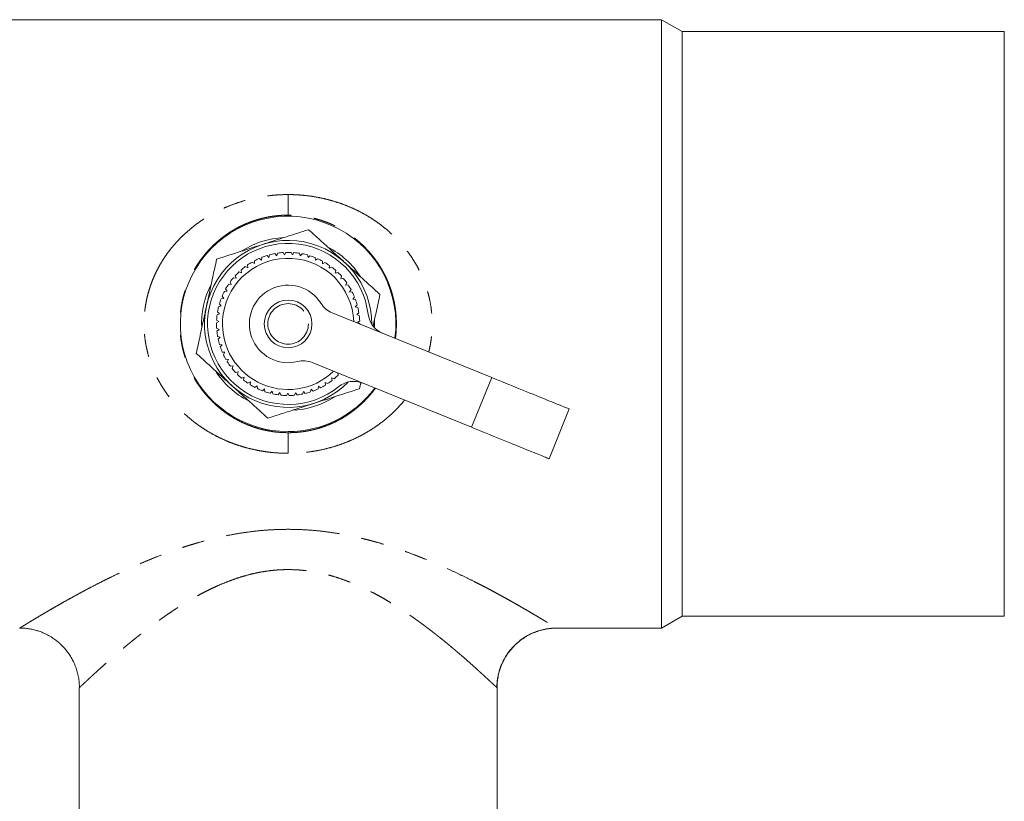
# Model space of a CAD drawing. Units: millimetres. Extents: x 135 to 239, y 16 to 290.
# Drawn here: x 184 to 239, y 131 to 175 of the extents above; entities that cross this region are included whole.
import ezdxf

# ---------------------------------------------------------------- set-up
doc = ezdxf.new("R2010")
doc.units = ezdxf.units.MM
doc.linetypes.add('PHANTOM', pattern=[12.7, 6.35, -1.27, 1.27, -1.27, 1.27, -1.27])

msp = doc.modelspace()

# ---------------------------------------------------------------- linework, layer by layer
at = {"color": 7, "linetype": 'Continuous', "lineweight": 15}
for p, q in [((220.295, 174.903), (174.804, 174.903)), ((221.45, 174.237), (220.295, 174.903)), ((220.295, 174.903), (220.295, 157.903)), ((239.45, 174.237), (221.45, 174.237)), ((221.45, 157.903), (221.45, 174.237)), ((239.45, 157.903), (239.45, 174.237)), ((198.381, 161.619), (198.271, 161.726)), ((198.418, 161.768), (198.381, 161.619)), ((198.812, 161.717), (198.714, 161.835)), ((198.865, 161.86), (198.812, 161.717)), ((199.251, 161.765), (199.167, 161.893)), ((199.32, 161.901), (199.251, 161.765)), ((199.692, 161.762), (199.624, 161.899)), ((199.777, 161.89), (199.692, 161.762)), ((200.13, 161.71), (200.078, 161.854)), ((200.229, 161.827), (200.13, 161.71)), ((200.56, 161.607), (200.525, 161.756)), ((200.671, 161.712), (200.56, 161.607)), ((197.179, 161.196), (197.195, 161.044)), ((197.567, 161.281), (197.436, 161.359)), ((197.57, 161.434), (197.567, 161.281)), ((197.965, 161.473), (197.843, 161.566)), ((197.984, 161.625), (197.965, 161.473)), ((200.975, 161.457), (200.957, 161.609)), ((201.097, 161.548), (200.975, 161.457)), ((201.37, 161.26), (201.369, 161.413)), ((201.502, 161.337), (201.37, 161.26)), ((201.74, 161.019), (201.757, 161.171)), ((196.493, 160.597), (196.542, 160.452)), ((196.851, 160.766), (196.705, 160.813)), ((196.819, 160.916), (196.851, 160.766)), ((197.195, 161.044), (197.055, 161.107)), ((201.88, 161.08), (201.74, 161.019)), ((202.08, 160.737), (202.114, 160.887)), ((202.227, 160.783), (202.08, 160.737)), ((196.27, 160.103), (196.118, 160.116)), ((196.205, 160.242), (196.27, 160.103)), ((196.542, 160.452), (196.392, 160.481)), ((202.386, 160.419), (202.437, 160.564)), ((202.537, 160.447), (202.386, 160.419)), ((202.654, 160.068), (202.721, 160.206)), ((202.807, 160.079), (202.654, 160.068)), ((196.04, 159.727), (195.887, 159.722)), ((195.959, 159.857), (196.04, 159.727)), ((202.88, 159.689), (202.962, 159.818)), ((203.033, 159.682), (202.88, 159.689)), ((195.608, 159.015), (195.716, 158.907)), ((195.855, 159.326), (195.703, 159.304)), ((195.759, 159.446), (195.855, 159.326)), ((203.061, 159.286), (203.157, 159.405)), ((203.212, 159.262), (203.061, 159.286)), ((203.195, 158.866), (203.304, 158.973)), ((195.626, 158.475), (195.483, 158.419)), ((195.506, 158.57), (195.626, 158.475)), ((195.716, 158.907), (195.568, 158.867)), ((201.918, 158.521), (210.824, 154.906)), ((203.342, 158.824), (203.195, 158.866)), ((203.28, 158.432), (203.401, 158.526)), ((203.422, 158.375), (203.28, 158.432)), ((195.586, 158.035), (195.45, 157.963)), ((195.456, 158.116), (195.586, 158.035)), ((203.316, 157.992), (203.446, 158.072)), ((203.45, 157.919), (203.316, 157.992)), ((203.45, 157.919), (203.45, 157.899)), ((220.295, 157.903), (220.295, 140.903)), ((221.45, 141.57), (221.45, 157.903)), ((239.45, 141.57), (239.45, 157.903)), ((195.457, 157.659), (195.596, 157.594)), ((195.596, 157.594), (195.47, 157.507)), ((195.511, 157.206), (195.656, 157.156)), ((195.656, 157.156), (195.541, 157.056)), ((195.616, 156.761), (195.766, 156.729)), ((195.766, 156.729), (195.663, 156.616)), ((195.772, 156.332), (195.924, 156.316)), ((195.924, 156.316), (195.834, 156.192)), ((195.975, 155.923), (196.128, 155.925)), ((196.128, 155.925), (196.053, 155.791)), ((209.696, 152.127), (200.79, 155.741)), ((196.223, 155.54), (196.375, 155.559)), ((196.375, 155.559), (196.316, 155.418)), ((196.514, 155.187), (196.662, 155.224)), ((196.662, 155.224), (196.62, 155.077)), ((202.249, 155.046), (202.217, 155.162)), ((196.842, 154.87), (196.986, 154.924)), ((196.986, 154.924), (196.96, 154.773)), ((197.205, 154.593), (197.341, 154.662)), ((197.341, 154.662), (197.333, 154.509)), ((201.522, 154.639), (201.658, 154.568)), ((201.529, 154.486), (201.522, 154.639)), ((201.881, 154.896), (202.024, 154.841)), ((201.905, 154.745), (201.881, 154.896)), ((203.516, 154.626), (203.442, 154.284)), ((197.597, 154.358), (197.725, 154.443)), ((197.725, 154.443), (197.734, 154.29)), ((198.013, 154.17), (198.13, 154.269)), ((198.13, 154.269), (198.157, 154.118)), ((198.448, 154.031), (198.553, 154.142)), ((198.553, 154.142), (198.597, 153.995)), ((198.896, 153.942), (198.988, 154.064)), ((198.988, 154.064), (199.048, 153.924)), ((199.351, 153.904), (199.429, 154.037)), ((199.429, 154.037), (199.504, 153.904)), ((199.808, 153.919), (199.869, 154.059)), ((199.869, 154.059), (199.96, 153.936)), ((200.26, 153.986), (200.305, 154.132)), ((200.305, 154.132), (200.409, 154.02)), ((200.701, 154.104), (200.729, 154.254)), ((200.729, 154.254), (200.845, 154.155)), ((201.126, 154.271), (201.137, 154.424)), ((201.137, 154.424), (201.263, 154.338)), ((214.021, 150.372), (215.149, 153.152)), ((220.295, 140.903), (221.45, 141.57)), ((221.45, 141.57), (239.45, 141.57)), ((214.45, 140.903), (220.295, 140.903)), ((187.794, 137.58), (187.783, 137.57)), ((187.783, 137.57), (187.783, 92.553)), ((211.117, 92.553), (211.117, 137.57))]:
    msp.add_line(p, q, dxfattribs=at)
at = {"color": 8, "linetype": 'PHANTOM', "lineweight": 0}
msp.add_line((210.824, 154.906), (209.696, 152.127), dxfattribs=at)
at = {"color": 7, "linetype": 'Continuous', "lineweight": 15, "flags": 128}
for points in [[(210.824, 154.906), (211.027, 154.824), (211.229, 154.742), (211.431, 154.66), (211.631, 154.579), (211.829, 154.499), (212.025, 154.419), (212.218, 154.341), (212.409, 154.263), (212.596, 154.188), (212.779, 154.113), (212.957, 154.041), (213.131, 153.97), (213.3, 153.902), (213.464, 153.835), (213.621, 153.771), (213.773, 153.71), (213.918, 153.651), (214.056, 153.595), (214.187, 153.542), (214.311, 153.492), (214.427, 153.445), (214.535, 153.401), (214.635, 153.36), (214.727, 153.323), (214.81, 153.289), (214.884, 153.259), (214.949, 153.233), (215.006, 153.21), (215.053, 153.191), (215.091, 153.175), (215.119, 153.164), (215.138, 153.156), (215.147, 153.152), (215.149, 153.152)], [(214.021, 150.372), (214.019, 150.372), (214.01, 150.376), (213.991, 150.384), (213.963, 150.395), (213.925, 150.411), (213.878, 150.43), (213.821, 150.453), (213.756, 150.479), (213.682, 150.509), (213.599, 150.543), (213.507, 150.58), (213.407, 150.621), (213.299, 150.665), (213.183, 150.712), (213.059, 150.762), (212.928, 150.815), (212.79, 150.871), (212.645, 150.93), (212.493, 150.992), (212.336, 151.056), (212.172, 151.122), (212.003, 151.19), (211.829, 151.261), (211.651, 151.334), (211.468, 151.408), (211.281, 151.484), (211.09, 151.561), (210.897, 151.639), (210.701, 151.719), (210.503, 151.799), (210.303, 151.881), (210.101, 151.962), (209.899, 152.044), (209.696, 152.127)]]:
    msp.add_lwpolyline(points, dxfattribs=at)
at = {"color": 7, "linetype": 'Continuous', "lineweight": 15}
msp.add_circle((199.45, 157.903), 1.333, dxfattribs=at)
at = {"color": 8, "linetype": 'PHANTOM', "lineweight": 0}
msp.add_circle((199.45, 157.903), 1.133, dxfattribs=at)
at = {"color": 7, "linetype": 'Continuous', "lineweight": 15}
for centre, radius, start, end in [((199.45, 157.903), 6.017, 352.3476, 270), ((199.45, 157.903), 4.667, 359.8793, 315.9468), ((199.45, 157.903), 4.5, 6.9723, 308.8538), ((199.45, 157.903), 4.833, 92.9089, 122.8859), ((199.45, 157.903), 4, 107.143, 111.4951), ((199.45, 157.903), 4, 100.5976, 104.9497), ((199.45, 157.903), 4, 94.0521, 98.4042), ((199.45, 157.903), 4, 87.5066, 91.8588), ((199.45, 157.903), 4, 80.9612, 85.3133), ((199.45, 157.903), 4, 74.4157, 78.7679), ((199.45, 157.903), 4, 67.8703, 72.2224), ((199.45, 157.903), 4.833, 32.8129, 62.6738), ((199.45, 157.903), 3.667, 2.0608, 171.5009), ((199.45, 157.903), 4, 120.2339, 124.586), ((199.45, 157.903), 4, 113.6885, 118.0406), ((199.45, 157.903), 4, 61.3248, 65.6769), ((199.45, 157.903), 4, 54.7794, 59.1315), ((199.45, 157.903), 4, 133.3248, 137.6769), ((199.45, 157.903), 4, 126.7794, 131.1315), ((199.45, 157.903), 4, 48.2339, 52.586), ((199.45, 157.903), 4, 41.6885, 46.0406), ((199.45, 157.903), 4.833, 152.8963, 182.6828), ((199.45, 157.903), 4, 146.4157, 150.7679), ((199.45, 157.903), 4, 139.8703, 144.2224), ((199.45, 157.903), 2.167, 31.9625, 283.8636), ((199.45, 157.903), 4, 35.143, 39.4951), ((199.45, 157.903), 4, 28.5976, 32.9497), ((199.45, 157.903), 4, 152.9612, 157.3133), ((199.45, 157.903), 4, 22.0521, 26.4042), ((199.45, 157.903), 4, 159.5066, 163.8588), ((202.419, 159.756), 1.333, 211.9625, 247.913), ((199.45, 157.903), 4, 15.5066, 19.8588), ((199.45, 157.903), 4, 172.5976, 176.9497), ((199.45, 157.903), 4, 166.0521, 170.4042), ((199.45, 157.903), 3.667, 171.5009, 313.7653), ((199.45, 157.903), 4, 8.9612, 13.3133), ((205.24, 158.611), 1.333, 186.9723, 247.913), ((199.45, 157.903), 4, 179.143, 183.4951), ((199.45, 157.903), 4, 2.4157, 6.7679), ((199.45, 157.903), 4.833, 357.445, 2.7755), ((199.45, 157.903), 4, 185.6885, 190.0406), ((199.45, 157.903), 4, 192.2339, 196.586), ((199.45, 157.903), 4, 198.7794, 203.1315), ((199.45, 157.903), 4, 205.3248, 209.6769), ((199.45, 157.903), 4, 211.8703, 216.2224), ((200.289, 154.505), 1.333, 67.913, 103.8636), ((199.45, 157.903), 4.833, 212.8114, 242.7621), ((199.45, 157.903), 4, 218.4157, 222.7679), ((199.45, 157.903), 4, 224.9612, 229.3133), ((199.45, 157.903), 4, 231.5066, 235.8588), ((199.45, 157.903), 4, 303.5066, 307.8588), ((199.45, 157.903), 4, 310.0521, 314.4042), ((203.109, 153.361), 1.333, 67.913, 128.8538), ((199.45, 157.903), 4, 238.0521, 242.4042), ((199.45, 157.903), 4, 244.5976, 248.9497), ((199.45, 157.903), 4, 251.143, 255.4951), ((199.45, 157.903), 4, 257.6885, 262.0406), ((199.45, 157.903), 6.017, 270, 323.4784), ((199.45, 157.903), 4, 277.3248, 281.6769), ((199.45, 157.903), 4, 283.8703, 288.2224), ((199.45, 157.903), 4, 290.4157, 294.7679), ((199.45, 157.903), 4, 296.9612, 301.3133), ((199.45, 157.903), 4, 264.2339, 268.586), ((199.45, 157.903), 4, 270.7794, 275.1315), ((199.45, 157.903), 4.833, 272.7454, 302.7211)]:
    msp.add_arc(centre, radius, start, end, dxfattribs=at)
at = {"color": 8, "linetype": 'PHANTOM', "lineweight": 0}
for points, knots in [([(199.45, 150.675), (199.303, 150.677), (199.009, 150.682), (198.57, 150.715), (198.131, 150.769), (197.69, 150.847), (197.249, 150.947), (196.811, 151.071), (196.377, 151.219), (195.948, 151.391), (195.526, 151.588), (195.116, 151.809), (194.721, 152.05), (194.343, 152.312), (193.982, 152.595), (193.676, 152.865), (193.42, 153.114), (193.21, 153.337), (193.01, 153.567), (192.82, 153.805), (192.629, 154.065), (192.44, 154.35), (192.256, 154.659), (192.09, 154.975), (191.942, 155.295), (191.814, 155.616), (191.703, 155.938), (191.61, 156.264), (191.526, 156.626), (191.457, 157.026), (191.413, 157.463), (191.399, 157.865), (191.409, 158.231), (191.433, 158.559), (191.475, 158.885), (191.533, 159.213), (191.609, 159.54), (191.702, 159.865), (191.812, 160.187), (191.932, 160.486), (192.058, 160.763), (192.187, 161.018), (192.326, 161.269), (192.477, 161.514), (192.641, 161.758), (192.818, 161.999), (193.008, 162.237), (193.208, 162.467), (193.418, 162.69), (193.674, 162.939), (193.98, 163.21), (194.341, 163.492), (194.719, 163.755), (195.115, 163.997), (195.526, 164.218), (195.948, 164.416), (196.401, 164.597), (196.884, 164.759), (197.397, 164.897), (197.911, 165.003), (198.425, 165.077), (198.936, 165.123), (199.278, 165.128), (199.45, 165.131)], [0, 0, 0, 0, 0.018197, 0.036324, 0.054433, 0.072936, 0.09178, 0.110627, 0.129535, 0.14896, 0.16841, 0.187947, 0.207435, 0.226714, 0.245967, 0.265255, 0.278216, 0.291094, 0.303907, 0.316676, 0.329422, 0.344581, 0.359598, 0.374509, 0.38935, 0.403567, 0.417667, 0.431684, 0.445654, 0.463811, 0.48188, 0.499943, 0.51349, 0.52703, 0.540597, 0.554226, 0.56819, 0.582202, 0.596297, 0.610511, 0.622379, 0.634286, 0.646253, 0.658298, 0.670439, 0.683185, 0.695956, 0.70877, 0.721649, 0.734611, 0.753909, 0.773175, 0.792472, 0.811993, 0.831571, 0.851058, 0.870515, 0.892576, 0.91457, 0.936589, 0.957693, 0.978802, 1, 1, 1, 1]), ([(199.45, 163.982), (199.45, 163.986), (199.45, 163.996), (199.45, 164.047), (199.45, 164.114), (199.45, 164.189), (199.45, 164.281), (199.45, 164.39), (199.45, 164.514), (199.45, 164.652), (199.45, 164.802), (199.45, 164.962), (199.45, 165.075), (199.45, 165.131)], [0, 0, 0, 0, 0.1140889, 0.2332699, 0.3152197, 0.3988175, 0.4837412, 0.569637, 0.6561216, 0.7427996, 0.8292678, 0.9151272, 1, 1, 1, 1]), ([(199.45, 165.131), (199.597, 165.129), (199.891, 165.125), (200.33, 165.091), (200.769, 165.037), (201.21, 164.96), (201.651, 164.859), (202.089, 164.735), (202.523, 164.588), (202.952, 164.415), (203.374, 164.218), (203.784, 163.998), (204.179, 163.756), (204.557, 163.494), (204.918, 163.211), (205.224, 162.941), (205.48, 162.692), (205.69, 162.47), (205.89, 162.24), (206.08, 162.002), (206.271, 161.741), (206.46, 161.457), (206.644, 161.148), (206.81, 160.832), (206.957, 160.512), (207.086, 160.191), (207.197, 159.869), (207.29, 159.543), (207.374, 159.18), (207.442, 158.78), (207.487, 158.343), (207.501, 157.941), (207.491, 157.576), (207.467, 157.248), (207.425, 156.921), (207.372, 156.616), (207.325, 156.422), (207.304, 156.335)], [0, 0, 0, 0, 0.032188, 0.064251, 0.096282, 0.129012, 0.162344, 0.195681, 0.229126, 0.263487, 0.297893, 0.332453, 0.366925, 0.401024, 0.435078, 0.469196, 0.492119, 0.514894, 0.537556, 0.560141, 0.582682, 0.609494, 0.636053, 0.662425, 0.688674, 0.713822, 0.738761, 0.763555, 0.788265, 0.820384, 0.852346, 0.884296, 0.908259, 0.932208, 0.956205, 0.980311, 1, 1, 1, 1]), ([(199.45, 163.982), (199.372, 163.981), (199.215, 163.979), (198.98, 163.965), (198.744, 163.942), (198.509, 163.909), (198.299, 163.872), (198.116, 163.833), (197.957, 163.794), (197.797, 163.751), (197.636, 163.703), (197.474, 163.649), (197.312, 163.59), (197.142, 163.523), (196.964, 163.446), (196.777, 163.357), (196.584, 163.257), (196.387, 163.146), (196.196, 163.028), (196.041, 162.924), (195.921, 162.84), (195.827, 162.771), (195.733, 162.698), (195.653, 162.634), (195.586, 162.579), (195.528, 162.53), (195.462, 162.473), (195.387, 162.405), (195.302, 162.326), (195.191, 162.219), (195.067, 162.092), (194.941, 161.954), (194.824, 161.819), (194.71, 161.678), (194.594, 161.527), (194.481, 161.368), (194.375, 161.21), (194.275, 161.049), (194.184, 160.893), (194.1, 160.738), (194.023, 160.585), (193.951, 160.434), (193.865, 160.238), (193.77, 159.996), (193.672, 159.704), (193.59, 159.415), (193.515, 159.087), (193.453, 158.719), (193.412, 158.311), (193.4, 157.957), (193.406, 157.659), (193.421, 157.415), (193.445, 157.17), (193.48, 156.926), (193.52, 156.708), (193.561, 156.517), (193.602, 156.352), (193.648, 156.187), (193.699, 156.021), (193.756, 155.855), (193.818, 155.688), (193.889, 155.514), (193.97, 155.33), (194.064, 155.137), (194.168, 154.941), (194.283, 154.742), (194.405, 154.549), (194.518, 154.386), (194.618, 154.249), (194.708, 154.131), (194.797, 154.02), (194.872, 153.932), (194.93, 153.866), (194.978, 153.812), (195.031, 153.754), (195.087, 153.694), (195.148, 153.632), (195.23, 153.549), (195.33, 153.454), (195.438, 153.355), (195.528, 153.276), (195.603, 153.213), (195.683, 153.148), (195.791, 153.063), (195.927, 152.962), (196.085, 152.852), (196.242, 152.749), (196.402, 152.652), (196.557, 152.565), (196.709, 152.484), (196.859, 152.41), (197.005, 152.343), (197.195, 152.262), (197.431, 152.171), (197.714, 152.078), (197.994, 152.001), (198.31, 151.93), (198.664, 151.872), (199.057, 151.832), (199.319, 151.827), (199.45, 151.825)], [0, 0, 0, 0, 0.012057, 0.024172, 0.036352, 0.048604, 0.060934, 0.069275, 0.077756, 0.086377, 0.095141, 0.10405, 0.113104, 0.122306, 0.132755, 0.143722, 0.155209, 0.167216, 0.179745, 0.191126, 0.197037, 0.203256, 0.209784, 0.216053, 0.21982, 0.223678, 0.228327, 0.233766, 0.239995, 0.247015, 0.258531, 0.268553, 0.27708, 0.287129, 0.297667, 0.307556, 0.318339, 0.328161, 0.337724, 0.347029, 0.356076, 0.364867, 0.373403, 0.389797, 0.405808, 0.421446, 0.43672, 0.458037, 0.479119, 0.499998, 0.512519, 0.525102, 0.537753, 0.550479, 0.563287, 0.571981, 0.58079, 0.589715, 0.598757, 0.60792, 0.617203, 0.626609, 0.637525, 0.648851, 0.66059, 0.672743, 0.685312, 0.696926, 0.704503, 0.712451, 0.720769, 0.727287, 0.730948, 0.734858, 0.739018, 0.743428, 0.748088, 0.752998, 0.76231, 0.770169, 0.776577, 0.781532, 0.785989, 0.793113, 0.803599, 0.81322, 0.823888, 0.83365, 0.843095, 0.852222, 0.861033, 0.869528, 0.877708, 0.893688, 0.909237, 0.924362, 0.939073, 0.959573, 0.979872, 1, 1, 1, 1]), ([(205.443, 157.09), (205.458, 157.226), (205.489, 157.495), (205.5, 157.849), (205.494, 158.147), (205.479, 158.392), (205.455, 158.636), (205.42, 158.881), (205.38, 159.098), (205.339, 159.289), (205.298, 159.454), (205.252, 159.62), (205.201, 159.786), (205.144, 159.952), (205.082, 160.118), (205.011, 160.293), (204.93, 160.476), (204.836, 160.67), (204.732, 160.866), (204.616, 161.064), (204.495, 161.257), (204.382, 161.421), (204.282, 161.558), (204.192, 161.676), (204.102, 161.787), (204.028, 161.874), (203.97, 161.941), (203.922, 161.995), (203.869, 162.052), (203.813, 162.112), (203.752, 162.175), (203.669, 162.258), (203.57, 162.353), (203.462, 162.452), (203.372, 162.53), (203.296, 162.593), (203.217, 162.658), (203.109, 162.743), (202.973, 162.845), (202.815, 162.955), (202.658, 163.057), (202.498, 163.154), (202.343, 163.242), (202.19, 163.322), (202.041, 163.396), (201.895, 163.463), (201.705, 163.545), (201.469, 163.636), (201.186, 163.728), (200.906, 163.805), (200.59, 163.876), (200.236, 163.934), (199.843, 163.974), (199.581, 163.979), (199.45, 163.982)], [0, 0, 0, 0, 0.038853, 0.077379, 0.100484, 0.123702, 0.147046, 0.170529, 0.19416, 0.210204, 0.226458, 0.242927, 0.259613, 0.27652, 0.293649, 0.311006, 0.331147, 0.352047, 0.373708, 0.396133, 0.419326, 0.440757, 0.454738, 0.469403, 0.484753, 0.49678, 0.503535, 0.51075, 0.518426, 0.526564, 0.535163, 0.544223, 0.561405, 0.575908, 0.587732, 0.596875, 0.605099, 0.618244, 0.637594, 0.655346, 0.675031, 0.693045, 0.710473, 0.727315, 0.743573, 0.759249, 0.774342, 0.803829, 0.83252, 0.860431, 0.887575, 0.925402, 0.962859, 1, 1, 1, 1]), ([(199.45, 151.825), (199.528, 151.826), (199.685, 151.827), (199.92, 151.842), (200.156, 151.865), (200.391, 151.897), (200.6, 151.935), (200.784, 151.974), (200.943, 152.012), (201.103, 152.055), (201.264, 152.104), (201.426, 152.158), (201.588, 152.217), (201.758, 152.284), (201.935, 152.361), (202.123, 152.45), (202.316, 152.549), (202.513, 152.661), (202.704, 152.779), (202.859, 152.882), (202.979, 152.967), (203.072, 153.036), (203.166, 153.108), (203.247, 153.173), (203.314, 153.228), (203.372, 153.277), (203.438, 153.334), (203.513, 153.401), (203.598, 153.48), (203.709, 153.587), (203.833, 153.715), (203.959, 153.853), (204.076, 153.987), (204.19, 154.128), (204.275, 154.237), (204.319, 154.299), (204.324, 154.307)], [0, 0, 0, 0, 0.040296, 0.080788, 0.121498, 0.162447, 0.203658, 0.231536, 0.25988, 0.288695, 0.317988, 0.347763, 0.378025, 0.408778, 0.443702, 0.480358, 0.51875, 0.558882, 0.600757, 0.638794, 0.658549, 0.679336, 0.701155, 0.722105, 0.734696, 0.747591, 0.763129, 0.781308, 0.802128, 0.825588, 0.864079, 0.897574, 0.926077, 0.959662, 0.994882, 1, 1, 1, 1]), ([(205.951, 153.646), (205.931, 153.621), (205.848, 153.516), (205.692, 153.34), (205.482, 153.117), (205.226, 152.867), (204.92, 152.597), (204.559, 152.314), (204.181, 152.052), (203.785, 151.81), (203.374, 151.589), (202.951, 151.391), (202.499, 151.209), (202.016, 151.047), (201.503, 150.909), (200.988, 150.803), (200.475, 150.729), (199.964, 150.684), (199.621, 150.678), (199.45, 150.675)], [0, 0, 0, 0, 0.013102, 0.0547, 0.096506, 0.138584, 0.201223, 0.263761, 0.326396, 0.389759, 0.453304, 0.516553, 0.579706, 0.651313, 0.722703, 0.794174, 0.862675, 0.931192, 1, 1, 1, 1]), ([(199.45, 150.675), (199.45, 150.732), (199.45, 150.845), (199.45, 151.004), (199.45, 151.154), (199.45, 151.293), (199.45, 151.417), (199.45, 151.525), (199.45, 151.618), (199.45, 151.693), (199.45, 151.76), (199.45, 151.811), (199.45, 151.82), (199.45, 151.825)], [0, 0, 0, 0, 0.084872, 0.170732, 0.2572, 0.343878, 0.430363, 0.516259, 0.601183, 0.684781, 0.766731, 0.885912, 1, 1, 1, 1]), ([(184.464, 140.912), (184.468, 140.915), (184.478, 140.921), (184.51, 140.94), (184.557, 140.969), (184.618, 141.007), (184.691, 141.051), (184.773, 141.101), (184.862, 141.156), (184.963, 141.217), (185.074, 141.285), (185.196, 141.358), (185.329, 141.438), (185.469, 141.522), (185.617, 141.611), (185.772, 141.702), (185.936, 141.799), (186.11, 141.9), (186.294, 142.007), (186.487, 142.118), (186.69, 142.234), (186.954, 142.383), (187.285, 142.569), (187.694, 142.794), (188.126, 143.026), (188.581, 143.266), (189.05, 143.506), (189.529, 143.744), (190.015, 143.978), (190.514, 144.21), (191.023, 144.437), (191.533, 144.656), (192.094, 144.885), (192.706, 145.12), (193.215, 145.3), (193.56, 145.415), (193.738, 145.473), (193.917, 145.529), (194.096, 145.584), (194.275, 145.638), (194.631, 145.741), (195.164, 145.884), (195.879, 146.049), (196.594, 146.185), (197.308, 146.292), (198.022, 146.37), (198.736, 146.416), (199.444, 146.431), (200.148, 146.417), (200.847, 146.372), (201.546, 146.298), (202.218, 146.199), (202.862, 146.08), (203.324, 145.979), (203.635, 145.905), (203.797, 145.864), (203.958, 145.823), (204.12, 145.78), (204.281, 145.736), (204.563, 145.657), (204.964, 145.537), (205.479, 145.37), (205.99, 145.193), (206.495, 145.005), (207.002, 144.806), (207.542, 144.582), (208.114, 144.333), (208.708, 144.061), (209.286, 143.786), (209.761, 143.55), (210.141, 143.357), (210.434, 143.205), (210.717, 143.056), (210.992, 142.909), (211.257, 142.765), (211.513, 142.625), (211.76, 142.487), (212.003, 142.351), (212.24, 142.217), (212.469, 142.085), (212.686, 141.96), (212.89, 141.841), (213.082, 141.729), (213.261, 141.623), (213.432, 141.521), (213.595, 141.424), (213.746, 141.333), (213.883, 141.25), (214.006, 141.175), (214.114, 141.11), (214.22, 141.045), (214.317, 140.985), (214.393, 140.938), (214.441, 140.909), (214.447, 140.905), (214.45, 140.903)], [0, 0, 0, 0, 0.005333, 0.01386, 0.02241, 0.030992, 0.039619, 0.04741, 0.055239, 0.063116, 0.071045, 0.079036, 0.087095, 0.095227, 0.102958, 0.110759, 0.118635, 0.126593, 0.134637, 0.142772, 0.151002, 0.159333, 0.173789, 0.188367, 0.20309, 0.21798, 0.233056, 0.247363, 0.261754, 0.276165, 0.290364, 0.304457, 0.317988, 0.335293, 0.352373, 0.356815, 0.361244, 0.365661, 0.370068, 0.374464, 0.378851, 0.396042, 0.412911, 0.429503, 0.445868, 0.462059, 0.478129, 0.494132, 0.509811, 0.525553, 0.541412, 0.557436, 0.571713, 0.586188, 0.590016, 0.593861, 0.597722, 0.6016, 0.605496, 0.609411, 0.622126, 0.634931, 0.647844, 0.660879, 0.674053, 0.687825, 0.704487, 0.721364, 0.738365, 0.755242, 0.764689, 0.77406, 0.78336, 0.792594, 0.801768, 0.810887, 0.819956, 0.82898, 0.838492, 0.847874, 0.857133, 0.866275, 0.875309, 0.884243, 0.893083, 0.902563, 0.911944, 0.921236, 0.93045, 0.939598, 0.948691, 0.961612, 0.974446, 0.98723, 1, 1, 1, 1]), ([(211.117, 137.57), (211.115, 137.571), (211.112, 137.574), (211.088, 137.597), (211.05, 137.633), (210.997, 137.683), (210.921, 137.755), (210.818, 137.852), (210.68, 137.981), (210.515, 138.134), (210.344, 138.291), (210.175, 138.445), (210.015, 138.591), (209.839, 138.75), (209.646, 138.923), (209.436, 139.108), (209.245, 139.275), (209.079, 139.419), (208.942, 139.536), (208.799, 139.657), (208.649, 139.783), (208.498, 139.91), (208.33, 140.049), (208.141, 140.203), (207.982, 140.332), (207.871, 140.42), (207.817, 140.463), (207.762, 140.507), (207.706, 140.551), (207.648, 140.596), (207.589, 140.642), (207.511, 140.703), (207.407, 140.783), (207.274, 140.885), (207.128, 140.995), (206.98, 141.106), (206.833, 141.213), (206.688, 141.318), (206.537, 141.427), (206.386, 141.533), (206.237, 141.637), (206.096, 141.734), (205.959, 141.826), (205.827, 141.914), (205.698, 141.998), (205.575, 142.077), (205.389, 142.195), (205.142, 142.348), (204.834, 142.531), (204.531, 142.702), (204.23, 142.864), (203.929, 143.018), (203.63, 143.163), (203.296, 143.314), (202.925, 143.469), (202.516, 143.623), (202.113, 143.758), (201.716, 143.873), (201.298, 143.975), (200.854, 144.062), (200.384, 144.128), (199.916, 144.167), (199.48, 144.18), (199.077, 144.17), (198.703, 144.145), (198.328, 144.103), (197.951, 144.044), (197.57, 143.968), (197.182, 143.872), (196.786, 143.757), (196.383, 143.623), (195.974, 143.469), (195.605, 143.315), (195.275, 143.165), (194.982, 143.024), (194.686, 142.873), (194.403, 142.721), (194.132, 142.568), (193.937, 142.454), (193.803, 142.374), (193.732, 142.331), (193.661, 142.288), (193.589, 142.244), (193.517, 142.199), (193.421, 142.138), (193.297, 142.059), (193.142, 141.959), (192.977, 141.85), (192.802, 141.732), (192.618, 141.606), (192.433, 141.477), (192.267, 141.358), (192.122, 141.254), (191.994, 141.16), (191.867, 141.066), (191.741, 140.972), (191.617, 140.878), (191.493, 140.783), (191.344, 140.668), (191.175, 140.536), (190.991, 140.391), (190.821, 140.253), (190.662, 140.125), (190.51, 139.999), (190.35, 139.866), (190.18, 139.725), (190.008, 139.579), (189.846, 139.44), (189.647, 139.268), (189.42, 139.07), (189.175, 138.852), (188.953, 138.654), (188.755, 138.474), (188.579, 138.312), (188.422, 138.168), (188.284, 138.04), (188.163, 137.927), (188.059, 137.83), (187.966, 137.742), (187.886, 137.668), (187.829, 137.613), (187.799, 137.585), (187.795, 137.581), (187.794, 137.58)], [0, 0, 0, 0, 0.010816, 0.021666, 0.032565, 0.043523, 0.054554, 0.068814, 0.083369, 0.098242, 0.113455, 0.123848, 0.134573, 0.145635, 0.157038, 0.168787, 0.180885, 0.187541, 0.19435, 0.201314, 0.208433, 0.215707, 0.222415, 0.23129, 0.240858, 0.243101, 0.245379, 0.247692, 0.25004, 0.252423, 0.25484, 0.257293, 0.262088, 0.267433, 0.273326, 0.279285, 0.284754, 0.290224, 0.295694, 0.30169, 0.306956, 0.312022, 0.316888, 0.321554, 0.32602, 0.330285, 0.33435, 0.345057, 0.355207, 0.364801, 0.374253, 0.383693, 0.392753, 0.401434, 0.413488, 0.425115, 0.436326, 0.447136, 0.45756, 0.470009, 0.482248, 0.494313, 0.50624, 0.515772, 0.525389, 0.535108, 0.54495, 0.55493, 0.565355, 0.576165, 0.587377, 0.599003, 0.611056, 0.61956, 0.628428, 0.637662, 0.64695, 0.655153, 0.663768, 0.666093, 0.668446, 0.670827, 0.673237, 0.675676, 0.678143, 0.683052, 0.688399, 0.694183, 0.700404, 0.707062, 0.714157, 0.720684, 0.725592, 0.730502, 0.735412, 0.740287, 0.745203, 0.750162, 0.755164, 0.763297, 0.771033, 0.778372, 0.785315, 0.791862, 0.798833, 0.807336, 0.815624, 0.823698, 0.831558, 0.846035, 0.860008, 0.873486, 0.886477, 0.89899, 0.911187, 0.923166, 0.934935, 0.946507, 0.957893, 0.971669, 0.985337, 0.998922, 1, 1, 1, 1])]:
    msp.add_open_spline(points, degree=3, knots=knots, dxfattribs=at)
at = {"color": 7, "linetype": 'Continuous', "lineweight": 15}
for points, knots in [([(198.023, 162.346), (198.084, 162.366), (198.278, 162.428), (198.605, 162.533), (199.003, 162.661), (199.401, 162.789), (199.799, 162.917), (200.196, 163.044), (200.457, 163.128), (200.588, 163.17)], [0, 0, 0, 0, 0.07004, 0.223594, 0.377253, 0.530833, 0.687187, 0.843613, 1, 1, 1, 1]), ([(200.588, 163.17), (200.696, 163.073), (200.911, 162.878), (201.237, 162.582), (201.568, 162.282), (201.904, 161.978), (202.243, 161.67), (202.471, 161.464), (202.584, 161.361)], [0, 0, 0, 0, 0.165113, 0.330275, 0.495349, 0.66354, 0.831838, 1, 1, 1, 1]), ([(195.458, 161.522), (195.596, 161.567), (195.872, 161.656), (196.291, 161.79), (196.717, 161.927), (197.148, 162.065), (197.585, 162.206), (197.877, 162.299), (198.023, 162.346)], [0, 0, 0, 0, 0.165113, 0.330274, 0.495348, 0.66354, 0.831839, 1, 1, 1, 1]), ([(194.889, 158.889), (194.927, 159.066), (195.004, 159.421), (195.119, 159.954), (195.234, 160.486), (195.347, 161.01), (195.421, 161.353), (195.458, 161.522)], [0, 0, 0, 0, 0.19916, 0.398329, 0.600543, 0.802787, 1, 1, 1, 1]), ([(202.584, 161.361), (202.632, 161.318), (202.783, 161.181), (203.037, 160.95), (203.347, 160.669), (203.657, 160.388), (203.966, 160.108), (204.275, 159.828), (204.479, 159.643), (204.58, 159.551)], [0, 0, 0, 0, 0.07004, 0.223595, 0.377252, 0.530832, 0.687188, 0.843612, 1, 1, 1, 1]), ([(204.58, 159.551), (204.544, 159.382), (204.47, 159.041), (204.358, 158.522), (204.267, 158.101), (204.213, 157.853), (204.198, 157.782)], [0, 0, 0, 0, 0.2916978, 0.5865286, 0.881319, 1, 1, 1, 1]), ([(194.319, 156.255), (194.355, 156.422), (194.427, 156.755), (194.537, 157.263), (194.648, 157.777), (194.745, 158.222), (194.825, 158.593), (194.867, 158.79), (194.889, 158.889)], [0, 0, 0, 0, 0.19377, 0.38752, 0.583242, 0.778943, 0.889395, 1, 1, 1, 1]), ([(196.316, 154.446), (196.268, 154.489), (196.117, 154.626), (195.863, 154.857), (195.553, 155.137), (195.243, 155.418), (194.934, 155.699), (194.625, 155.979), (194.421, 156.163), (194.319, 156.255)], [0, 0, 0, 0, 0.07004, 0.223595, 0.377253, 0.530834, 0.687188, 0.843614, 1, 1, 1, 1]), ([(198.312, 152.636), (198.204, 152.734), (197.989, 152.929), (197.663, 153.224), (197.332, 153.524), (196.996, 153.829), (196.657, 154.137), (196.429, 154.343), (196.316, 154.446)], [0, 0, 0, 0, 0.165114, 0.330274, 0.495349, 0.66354, 0.831839, 1, 1, 1, 1]), ([(203.442, 154.284), (203.304, 154.24), (203.028, 154.151), (202.609, 154.016), (202.183, 153.88), (201.752, 153.741), (201.315, 153.601), (201.023, 153.507), (200.877, 153.46)], [0, 0, 0, 0, 0.165114, 0.330274, 0.495348, 0.66354, 0.83184, 1, 1, 1, 1]), ([(200.877, 153.46), (200.816, 153.441), (200.622, 153.378), (200.295, 153.273), (199.897, 153.145), (199.498, 153.017), (199.101, 152.89), (198.704, 152.762), (198.443, 152.678), (198.312, 152.636)], [0, 0, 0, 0, 0.07004, 0.223595, 0.377253, 0.530833, 0.687188, 0.843614, 1, 1, 1, 1]), ([(184.45, 140.903), (184.451, 140.904), (184.451, 140.904), (184.462, 140.91), (184.464, 140.912)], [0, 0, 0, 0, 0.727945, 1, 1, 1, 1]), ([(184.464, 140.91), (184.543, 140.909), (184.71, 140.906), (184.959, 140.877), (185.206, 140.83), (185.436, 140.767), (185.649, 140.694), (185.842, 140.613), (186.015, 140.527), (186.169, 140.441), (186.303, 140.356), (186.418, 140.275), (186.522, 140.196), (186.634, 140.105), (186.763, 139.989), (186.909, 139.841), (187.064, 139.662), (187.221, 139.451), (187.363, 139.221), (187.488, 138.978), (187.593, 138.726), (187.68, 138.454), (187.745, 138.165), (187.786, 137.871), (187.79, 137.675), (187.792, 137.58)], [0, 0, 0, 0, 0.0453801, 0.0955794, 0.1437204, 0.189472, 0.2325449, 0.2726943, 0.3097179, 0.3434556, 0.3737842, 0.4006118, 0.4240207, 0.4488066, 0.4834549, 0.5234252, 0.5686326, 0.61892, 0.6740399, 0.7234158, 0.7756332, 0.8303659, 0.8872311, 0.9457973, 1, 1, 1, 1]), ([(211.106, 137.58), (211.109, 137.67), (211.113, 137.847), (211.146, 138.106), (211.195, 138.351), (211.259, 138.58), (211.334, 138.791), (211.416, 138.983), (211.503, 139.155), (211.59, 139.307), (211.675, 139.44), (211.756, 139.554), (211.835, 139.657), (211.927, 139.767), (212.043, 139.895), (212.191, 140.04), (212.369, 140.193), (212.58, 140.347), (212.808, 140.488), (213.05, 140.611), (213.301, 140.714), (213.572, 140.8), (213.86, 140.864), (214.15, 140.904), (214.343, 140.908), (214.435, 140.91)], [0, 0, 0, 0, 0.051705, 0.101705, 0.149638, 0.195178, 0.238043, 0.277991, 0.314824, 0.348389, 0.378563, 0.405258, 0.428545, 0.453161, 0.487579, 0.527288, 0.572204, 0.622171, 0.67694, 0.726005, 0.777897, 0.832294, 0.888818, 0.947044, 1, 1, 1, 1]), ([(211.117, 137.57), (211.119, 137.67), (211.124, 137.873), (211.168, 138.18), (211.241, 138.491), (211.346, 138.801), (211.485, 139.105), (211.656, 139.398), (211.858, 139.675), (212.089, 139.931), (212.345, 140.162), (212.622, 140.364), (212.915, 140.535), (213.219, 140.673), (213.529, 140.779), (213.839, 140.852), (214.147, 140.895), (214.35, 140.901), (214.45, 140.903)], [0, 0, 0, 0, 0.057284, 0.116496, 0.177468, 0.239987, 0.303802, 0.368625, 0.434137, 0.5, 0.565862, 0.631375, 0.696197, 0.760013, 0.822532, 0.883504, 0.942716, 1, 1, 1, 1])]:
    msp.add_open_spline(points, degree=3, knots=knots, dxfattribs=at)

doc.saveas('drawing.dxf')
